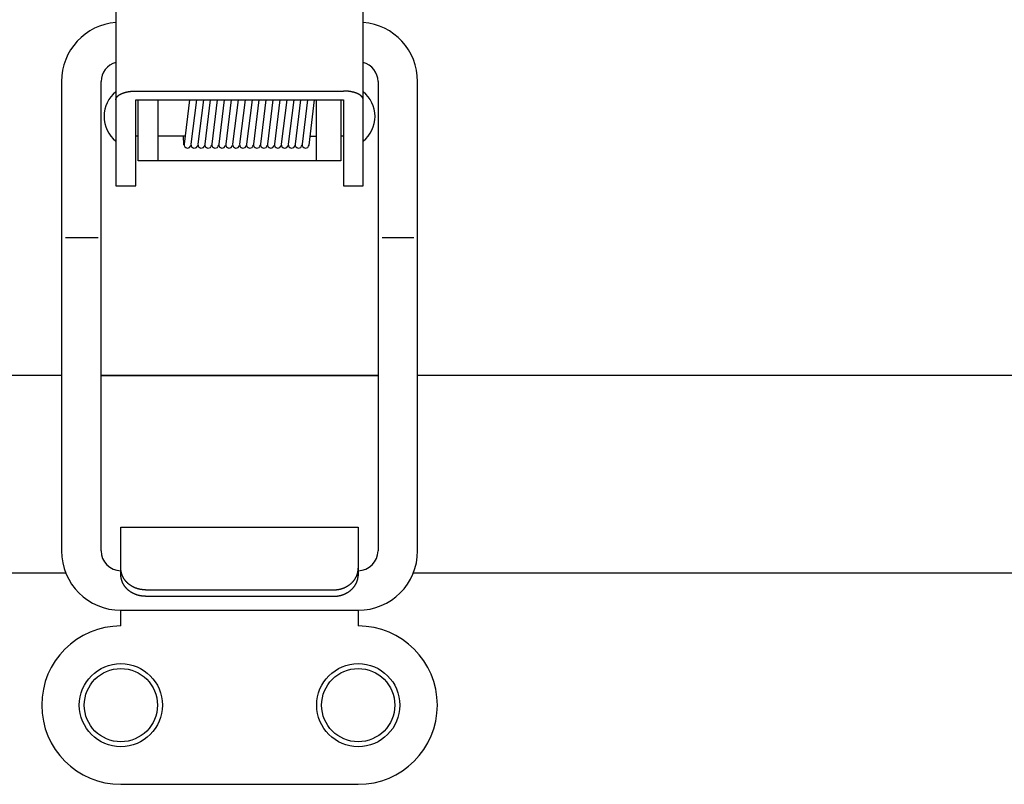
# Model space of a CAD drawing. Extents: x 130 to 4915, y 46 to 3373.
# Drawn here: x 1519 to 1618, y 1490 to 1568 of the extents above; entities that cross this region are included whole.
import ezdxf

# ---------------------------------------------------------------- set-up
doc = ezdxf.new("R2010")
doc.units = 0
doc.header["$LTSCALE"] = 24
doc.header["$MEASUREMENT"] = 0
doc.layers.add('T1', color=3, linetype='CONTINUOUS')

msp = doc.modelspace()

# ---------------------------------------------------------------- linework, layer by layer
at = {"layer": 'T1', "color": 7, "linetype": 'Continuous'}
for p, q in [((1528.55984, 1603.51089), (1528.55984, 1550.80993)), ((1553.55984, 1550.80993), (1553.55984, 1603.51089)), ((1523.05984, 1561.33774), (1523.05984, 1513.89652)), ((1527.05984, 1513.89652), (1527.05984, 1561.33774)), ((1555.05984, 1561.33774), (1555.05984, 1513.89652)), ((1559.05984, 1513.89652), (1559.05984, 1561.33774)), ((1529.02962, 1560.06199), (1529.04562, 1560.06999)), ((1529.04562, 1560.06999), (1529.06162, 1560.07799)), ((1529.06162, 1560.07799), (1529.07762, 1560.08599)), ((1529.07762, 1560.08599), (1529.09462, 1560.09399)), ((1529.09462, 1560.09399), (1529.11162, 1560.10199)), ((1529.11162, 1560.10199), (1529.12862, 1560.10999)), ((1529.12862, 1560.10999), (1529.14562, 1560.11699)), ((1529.14562, 1560.11699), (1529.16262, 1560.12499)), ((1529.16262, 1560.12499), (1529.18062, 1560.13199)), ((1529.18062, 1560.13199), (1529.19862, 1560.13999)), ((1529.19862, 1560.13999), (1529.21662, 1560.14699)), ((1529.21662, 1560.14699), (1529.23462, 1560.15399)), ((1529.23462, 1560.15399), (1529.25362, 1560.16099)), ((1529.25362, 1560.16099), (1529.27262, 1560.16799)), ((1529.27262, 1560.16799), (1529.29062, 1560.17499)), ((1529.29062, 1560.17499), (1529.31062, 1560.18199)), ((1529.31062, 1560.18199), (1529.32962, 1560.18799)), ((1529.32962, 1560.18799), (1529.34862, 1560.19499)), ((1529.34862, 1560.19499), (1529.36862, 1560.20099)), ((1529.36862, 1560.20099), (1529.38862, 1560.20799)), ((1529.38862, 1560.20799), (1529.40862, 1560.21399)), ((1529.40862, 1560.21399), (1529.42862, 1560.21999)), ((1529.42862, 1560.21999), (1529.44862, 1560.22599)), ((1529.44862, 1560.22599), (1529.46962, 1560.23199)), ((1529.46962, 1560.23199), (1529.48962, 1560.23799)), ((1529.48962, 1560.23799), (1529.51062, 1560.24399)), ((1529.51062, 1560.24399), (1529.53162, 1560.24899)), ((1529.53162, 1560.24899), (1529.55262, 1560.25499)), ((1529.55262, 1560.25499), (1529.57362, 1560.25999)), ((1529.57362, 1560.25999), (1529.59562, 1560.26499)), ((1529.59562, 1560.26499), (1529.61662, 1560.26999)), ((1529.61662, 1560.26999), (1529.63862, 1560.27499)), ((1529.63862, 1560.27499), (1529.66062, 1560.27999)), ((1529.66062, 1560.27999), (1529.68262, 1560.28499)), ((1529.68262, 1560.28499), (1529.70462, 1560.28999)), ((1529.70462, 1560.28999), (1529.72662, 1560.29399)), ((1529.72662, 1560.29399), (1529.74962, 1560.29899)), ((1529.74962, 1560.29899), (1529.77162, 1560.30299)), ((1529.77162, 1560.30299), (1529.79462, 1560.30699)), ((1529.79462, 1560.30699), (1529.81762, 1560.31099)), ((1529.81762, 1560.31099), (1529.83962, 1560.31499)), ((1529.83962, 1560.31499), (1529.86262, 1560.31899)), ((1529.86262, 1560.31899), (1529.88562, 1560.32299)), ((1529.88562, 1560.32299), (1529.90962, 1560.32599)), ((1529.90962, 1560.32599), (1529.93262, 1560.32999)), ((1529.93262, 1560.32999), (1529.95562, 1560.33299)), ((1529.95562, 1560.33299), (1529.97962, 1560.33599)), ((1529.97962, 1560.33599), (1530.00262, 1560.33899)), ((1530.00262, 1560.33899), (1530.02662, 1560.34199)), ((1530.02662, 1560.34199), (1530.04962, 1560.34499)), ((1530.04962, 1560.34499), (1530.07362, 1560.34799)), ((1530.07362, 1560.34799), (1530.09762, 1560.34999)), ((1530.09762, 1560.34999), (1530.12162, 1560.35299)), ((1530.12162, 1560.35299), (1530.14562, 1560.35499)), ((1530.14562, 1560.35499), (1530.16962, 1560.35699)), ((1530.16962, 1560.35699), (1530.19362, 1560.35899)), ((1530.19362, 1560.35899), (1530.21762, 1560.36099)), ((1530.21762, 1560.36099), (1530.24262, 1560.36299)), ((1530.24262, 1560.36299), (1530.26662, 1560.36499)), ((1530.26662, 1560.36499), (1530.29062, 1560.36599)), ((1530.29062, 1560.36599), (1530.31462, 1560.36699)), ((1530.31462, 1560.36699), (1530.33962, 1560.36899)), ((1530.33962, 1560.36899), (1530.36362, 1560.36999)), ((1530.36362, 1560.36999), (1530.38862, 1560.37099)), ((1530.38862, 1560.37099), (1530.41262, 1560.37199)), ((1530.41262, 1560.37199), (1530.43762, 1560.37199)), ((1530.43762, 1560.37199), (1530.46162, 1560.37299)), ((1530.46162, 1560.37299), (1530.48662, 1560.37299)), ((1530.48662, 1560.37299), (1530.51062, 1560.37399)), ((1530.51062, 1560.37399), (1530.53562, 1560.37399)), ((1530.53562, 1560.37399), (1530.55962, 1560.37399)), ((1530.55984, 1560.374), (1551.55984, 1560.374)), ((1551.58462, 1560.37399), (1551.55962, 1560.37399)), ((1551.60862, 1560.37399), (1551.58462, 1560.37399)), ((1551.63362, 1560.37299), (1551.60862, 1560.37399)), ((1551.65762, 1560.37299), (1551.63362, 1560.37299)), ((1551.68262, 1560.37199), (1551.65762, 1560.37299)), ((1551.70662, 1560.37199), (1551.68262, 1560.37199)), ((1551.73162, 1560.37099), (1551.70662, 1560.37199)), ((1551.75562, 1560.36999), (1551.73162, 1560.37099)), ((1551.78062, 1560.36899), (1551.75562, 1560.36999)), ((1551.80462, 1560.36699), (1551.78062, 1560.36899)), ((1551.82862, 1560.36599), (1551.80462, 1560.36699)), ((1551.85362, 1560.36499), (1551.82862, 1560.36599)), ((1551.87762, 1560.36299), (1551.85362, 1560.36499)), ((1551.90162, 1560.36099), (1551.87762, 1560.36299)), ((1551.92562, 1560.35899), (1551.90162, 1560.36099)), ((1551.94962, 1560.35699), (1551.92562, 1560.35899)), ((1551.97362, 1560.35499), (1551.94962, 1560.35699)), ((1551.99762, 1560.35299), (1551.97362, 1560.35499)), ((1552.02162, 1560.34999), (1551.99762, 1560.35299)), ((1552.04562, 1560.34799), (1552.02162, 1560.34999)), ((1552.06962, 1560.34499), (1552.04562, 1560.34799)), ((1552.09362, 1560.34199), (1552.06962, 1560.34499)), ((1552.11662, 1560.33899), (1552.09362, 1560.34199)), ((1552.14062, 1560.33599), (1552.11662, 1560.33899)), ((1552.16362, 1560.33299), (1552.14062, 1560.33599)), ((1552.18762, 1560.32999), (1552.16362, 1560.33299)), ((1552.21062, 1560.32599), (1552.18762, 1560.32999)), ((1552.23362, 1560.32299), (1552.21062, 1560.32599)), ((1552.25662, 1560.31899), (1552.23362, 1560.32299)), ((1552.27962, 1560.31499), (1552.25662, 1560.31899)), ((1552.30262, 1560.31099), (1552.27962, 1560.31499)), ((1552.32562, 1560.30699), (1552.30262, 1560.31099)), ((1552.34762, 1560.30299), (1552.32562, 1560.30699)), ((1552.37062, 1560.29899), (1552.34762, 1560.30299)), ((1552.39262, 1560.29399), (1552.37062, 1560.29899)), ((1552.41462, 1560.28999), (1552.39262, 1560.29399)), ((1552.43662, 1560.28499), (1552.41462, 1560.28999)), ((1552.45862, 1560.27999), (1552.43662, 1560.28499)), ((1552.48062, 1560.27499), (1552.45862, 1560.27999)), ((1552.50262, 1560.26999), (1552.48062, 1560.27499)), ((1552.52462, 1560.26499), (1552.50262, 1560.26999)), ((1552.54562, 1560.25999), (1552.52462, 1560.26499)), ((1552.56662, 1560.25499), (1552.54562, 1560.25999)), ((1552.58762, 1560.24899), (1552.56662, 1560.25499)), ((1552.60862, 1560.24399), (1552.58762, 1560.24899)), ((1552.62962, 1560.23799), (1552.60862, 1560.24399)), ((1552.65062, 1560.23199), (1552.62962, 1560.23799)), ((1552.67062, 1560.22599), (1552.65062, 1560.23199)), ((1552.69162, 1560.21999), (1552.67062, 1560.22599)), ((1552.71162, 1560.21399), (1552.69162, 1560.21999)), ((1552.73162, 1560.20799), (1552.71162, 1560.21399)), ((1552.75162, 1560.20099), (1552.73162, 1560.20799)), ((1552.77062, 1560.19499), (1552.75162, 1560.20099)), ((1552.79062, 1560.18799), (1552.77062, 1560.19499)), ((1552.80962, 1560.18199), (1552.79062, 1560.18799)), ((1552.82862, 1560.17499), (1552.80962, 1560.18199)), ((1552.84762, 1560.16799), (1552.82862, 1560.17499)), ((1552.86662, 1560.16099), (1552.84762, 1560.16799)), ((1552.88462, 1560.15399), (1552.86662, 1560.16099)), ((1552.90262, 1560.14699), (1552.88462, 1560.15399)), ((1552.92062, 1560.13999), (1552.90262, 1560.14699)), ((1552.93862, 1560.13199), (1552.92062, 1560.13999)), ((1552.95662, 1560.12499), (1552.93862, 1560.13199)), ((1552.97362, 1560.11699), (1552.95662, 1560.12499)), ((1552.99162, 1560.10999), (1552.97362, 1560.11699)), ((1553.00862, 1560.10199), (1552.99162, 1560.10999)), ((1553.02562, 1560.09399), (1553.00862, 1560.10199)), ((1553.04162, 1560.08599), (1553.02562, 1560.09399)), ((1553.05762, 1560.07799), (1553.04162, 1560.08599)), ((1553.07462, 1560.06999), (1553.05762, 1560.07799)), ((1553.09062, 1560.06199), (1553.07462, 1560.06999)), ((1528.55962, 1559.50799), (1528.56062, 1559.51899)), ((1528.55962, 1559.49699), (1528.55962, 1559.50799)), ((1528.56062, 1559.51899), (1528.56162, 1559.52999)), ((1528.56162, 1559.52999), (1528.56262, 1559.53999)), ((1528.56262, 1559.53999), (1528.56362, 1559.55099)), ((1528.56362, 1559.55099), (1528.56562, 1559.56199)), ((1528.56562, 1559.56199), (1528.56762, 1559.57199)), ((1528.56762, 1559.57199), (1528.56962, 1559.58299)), ((1528.56962, 1559.58299), (1528.57162, 1559.59399)), ((1528.57162, 1559.59399), (1528.57462, 1559.60499)), ((1528.57462, 1559.60499), (1528.57762, 1559.61499)), ((1528.57762, 1559.61499), (1528.58162, 1559.62599)), ((1528.58162, 1559.62599), (1528.58562, 1559.63699)), ((1528.58562, 1559.63699), (1528.58962, 1559.64699)), ((1528.58962, 1559.64699), (1528.59362, 1559.65799)), ((1528.59362, 1559.65799), (1528.59862, 1559.66799)), ((1528.59862, 1559.66799), (1528.60362, 1559.67899)), ((1528.60362, 1559.67899), (1528.60862, 1559.68899)), ((1528.60862, 1559.68899), (1528.61362, 1559.69999)), ((1528.61362, 1559.69999), (1528.61962, 1559.70999)), ((1528.61962, 1559.70999), (1528.62562, 1559.72099)), ((1528.62562, 1559.72099), (1528.63262, 1559.73099)), ((1528.63262, 1559.73099), (1528.63862, 1559.74099)), ((1528.63862, 1559.74099), (1528.64562, 1559.75199)), ((1528.64562, 1559.75199), (1528.65362, 1559.76199)), ((1528.65362, 1559.76199), (1528.66062, 1559.77199)), ((1528.66062, 1559.77199), (1528.66862, 1559.78199)), ((1528.66862, 1559.78199), (1528.67662, 1559.79299)), ((1528.67662, 1559.79299), (1528.68562, 1559.80299)), ((1528.68562, 1559.80299), (1528.69362, 1559.81299)), ((1528.69362, 1559.81299), (1528.70262, 1559.82299)), ((1528.70262, 1559.82299), (1528.71162, 1559.83299)), ((1528.71162, 1559.83299), (1528.72162, 1559.84299)), ((1528.72162, 1559.84299), (1528.73162, 1559.85299)), ((1528.73162, 1559.85299), (1528.74162, 1559.86199)), ((1528.74162, 1559.86199), (1528.75162, 1559.87199)), ((1528.75162, 1559.87199), (1528.76262, 1559.88199)), ((1528.76262, 1559.88199), (1528.77362, 1559.89099)), ((1528.77362, 1559.89099), (1528.78462, 1559.90099)), ((1528.78462, 1559.90099), (1528.79562, 1559.91099)), ((1528.79562, 1559.91099), (1528.80762, 1559.91999)), ((1528.80762, 1559.91999), (1528.81962, 1559.92899)), ((1528.81962, 1559.92899), (1528.83162, 1559.93899)), ((1528.83162, 1559.93899), (1528.84462, 1559.94799)), ((1528.84462, 1559.94799), (1528.85762, 1559.95699)), ((1528.85762, 1559.95699), (1528.87062, 1559.96599)), ((1528.87062, 1559.96599), (1528.88362, 1559.97499)), ((1528.88362, 1559.97499), (1528.89662, 1559.98399)), ((1528.89662, 1559.98399), (1528.91062, 1559.99299)), ((1528.91062, 1559.99299), (1528.92462, 1560.00199)), ((1528.92462, 1560.00199), (1528.93862, 1560.01099)), ((1528.93862, 1560.01099), (1528.95362, 1560.01999)), ((1528.95362, 1560.01999), (1528.96862, 1560.02799)), ((1528.96862, 1560.02799), (1528.98362, 1560.03699)), ((1528.98362, 1560.03699), (1528.99862, 1560.04499)), ((1528.99862, 1560.04499), (1529.01362, 1560.05299)), ((1529.01362, 1560.05299), (1529.02962, 1560.06199)), ((1530.55984, 1559.49726), (1551.55984, 1559.49726)), ((1530.55984, 1550.80993), (1530.55984, 1559.49726)), ((1530.80984, 1553.30993), (1530.80984, 1559.49726)), ((1532.80984, 1559.49726), (1532.80984, 1553.30993)), ((1535.99567, 1559.49726), (1535.44369, 1555.00259)), ((1536.6983, 1559.49726), (1536.14632, 1555.00259)), ((1537.40093, 1559.49726), (1536.84895, 1555.00259)), ((1538.10356, 1559.49726), (1537.55158, 1555.00259)), ((1538.80619, 1559.49726), (1538.25421, 1555.00259)), ((1539.50882, 1559.49726), (1538.95684, 1555.00259)), ((1540.21145, 1559.49726), (1539.65947, 1555.00259)), ((1540.91407, 1559.49726), (1540.3621, 1555.00259)), ((1541.6167, 1559.49726), (1541.06473, 1555.00259)), ((1542.31933, 1559.49726), (1541.76736, 1555.00259)), ((1543.02196, 1559.49726), (1542.46999, 1555.00259)), ((1543.72459, 1559.49726), (1543.17262, 1555.00259)), ((1544.42722, 1559.49726), (1543.87524, 1555.00259)), ((1545.12985, 1559.49726), (1544.57787, 1555.00259)), ((1545.83248, 1559.49726), (1545.2805, 1555.00259)), ((1546.53511, 1559.49726), (1545.98313, 1555.00259)), ((1547.23774, 1559.49726), (1546.68576, 1555.00259)), ((1547.94037, 1559.49726), (1547.38839, 1555.00259)), ((1548.08317, 1554.91726), (1548.64563, 1559.49726)), ((1548.80984, 1559.49726), (1548.80984, 1553.30993)), ((1551.30984, 1559.49726), (1551.30984, 1553.30993)), ((1551.55984, 1559.49726), (1551.55984, 1550.80993)), ((1553.10562, 1560.05299), (1553.09062, 1560.06199)), ((1553.12162, 1560.04499), (1553.10562, 1560.05299)), ((1553.13662, 1560.03699), (1553.12162, 1560.04499)), ((1553.15162, 1560.02799), (1553.13662, 1560.03699)), ((1553.16662, 1560.01999), (1553.15162, 1560.02799)), ((1553.18062, 1560.01099), (1553.16662, 1560.01999)), ((1553.19462, 1560.00199), (1553.18062, 1560.01099)), ((1553.20862, 1559.99299), (1553.19462, 1560.00199)), ((1553.22262, 1559.98399), (1553.20862, 1559.99299)), ((1553.23662, 1559.97499), (1553.22262, 1559.98399)), ((1553.24962, 1559.96599), (1553.23662, 1559.97499)), ((1553.26262, 1559.95699), (1553.24962, 1559.96599)), ((1553.27562, 1559.94799), (1553.26262, 1559.95699)), ((1553.28762, 1559.93899), (1553.27562, 1559.94799)), ((1553.29962, 1559.92899), (1553.28762, 1559.93899)), ((1553.31162, 1559.91999), (1553.29962, 1559.92899)), ((1553.32362, 1559.91099), (1553.31162, 1559.91999)), ((1553.33562, 1559.90099), (1553.32362, 1559.91099)), ((1553.34662, 1559.89099), (1553.33562, 1559.90099)), ((1553.35762, 1559.88199), (1553.34662, 1559.89099)), ((1553.36762, 1559.87199), (1553.35762, 1559.88199)), ((1553.37862, 1559.86199), (1553.36762, 1559.87199)), ((1553.38862, 1559.85299), (1553.37862, 1559.86199)), ((1553.39762, 1559.84299), (1553.38862, 1559.85299)), ((1553.40762, 1559.83299), (1553.39762, 1559.84299)), ((1553.41662, 1559.82299), (1553.40762, 1559.83299)), ((1553.42562, 1559.81299), (1553.41662, 1559.82299)), ((1553.43462, 1559.80299), (1553.42562, 1559.81299)), ((1553.44262, 1559.79299), (1553.43462, 1559.80299)), ((1553.45062, 1559.78199), (1553.44262, 1559.79299)), ((1553.45862, 1559.77199), (1553.45062, 1559.78199)), ((1553.46662, 1559.76199), (1553.45862, 1559.77199)), ((1553.47362, 1559.75199), (1553.46662, 1559.76199)), ((1553.48062, 1559.74099), (1553.47362, 1559.75199)), ((1553.48762, 1559.73099), (1553.48062, 1559.74099)), ((1553.49362, 1559.72099), (1553.48762, 1559.73099)), ((1553.49962, 1559.70999), (1553.49362, 1559.72099)), ((1553.50562, 1559.69999), (1553.49962, 1559.70999)), ((1553.51162, 1559.68899), (1553.50562, 1559.69999)), ((1553.51662, 1559.67899), (1553.51162, 1559.68899)), ((1553.52162, 1559.66799), (1553.51662, 1559.67899)), ((1553.52562, 1559.65799), (1553.52162, 1559.66799)), ((1553.53062, 1559.64699), (1553.52562, 1559.65799)), ((1553.53462, 1559.63699), (1553.53062, 1559.64699)), ((1553.53862, 1559.62599), (1553.53462, 1559.63699)), ((1553.54162, 1559.61499), (1553.53862, 1559.62599)), ((1553.54462, 1559.60499), (1553.54162, 1559.61499)), ((1553.54762, 1559.59399), (1553.54462, 1559.60499)), ((1553.55062, 1559.58299), (1553.54762, 1559.59399)), ((1553.55262, 1559.57199), (1553.55062, 1559.58299)), ((1553.55462, 1559.56199), (1553.55262, 1559.57199)), ((1553.55562, 1559.55099), (1553.55462, 1559.56199)), ((1553.55762, 1559.53999), (1553.55562, 1559.55099)), ((1553.55862, 1559.52999), (1553.55762, 1559.53999)), ((1553.55962, 1559.51899), (1553.55862, 1559.52999)), ((1553.55962, 1559.50799), (1553.55962, 1559.51899)), ((1553.55962, 1559.49699), (1553.55962, 1559.50799)), ((1530.80984, 1555.80993), (1530.55984, 1555.80993)), ((1535.55984, 1555.80993), (1532.80984, 1555.80993)), ((1535.44154, 1554.94211), (1535.40924, 1555.80993)), ((1548.1928, 1555.80993), (1548.80984, 1555.80993)), ((1551.55984, 1555.80993), (1551.30984, 1555.80993)), ((1551.30984, 1553.30993), (1530.80984, 1553.30993)), ((1528.55984, 1550.80993), (1530.55984, 1550.80993)), ((1551.55984, 1550.80993), (1553.55984, 1550.80993)), ((1523.47281, 1545.58805), (1526.76848, 1545.58805)), ((1555.48268, 1545.58805), (1558.67281, 1545.58805)), ((1529.05984, 1511.49462), (1529.05984, 1516.30988)), ((1529.05984, 1516.30988), (1553.05984, 1516.30988)), ((1553.05984, 1516.30988), (1553.05984, 1511.38739)), ((1529.05962, 1512.11839), (1529.05962, 1512.14539)), ((1529.06062, 1512.09239), (1529.05962, 1512.11839)), ((1529.05962, 1511.46739), (1529.05962, 1511.49439)), ((1529.06062, 1511.44139), (1529.05962, 1511.46739)), ((1529.06162, 1512.06539), (1529.06062, 1512.09239)), ((1529.06162, 1511.41439), (1529.06062, 1511.44139)), ((1529.06262, 1512.03839), (1529.06162, 1512.06539)), ((1529.06262, 1511.38739), (1529.06162, 1511.41439)), ((1529.06462, 1512.01139), (1529.06262, 1512.03839)), ((1529.06462, 1511.36039), (1529.06262, 1511.38739)), ((1529.06662, 1511.98439), (1529.06462, 1512.01139)), ((1529.06662, 1511.33339), (1529.06462, 1511.36039)), ((1529.06862, 1511.95839), (1529.06662, 1511.98439)), ((1529.06862, 1511.30739), (1529.06662, 1511.33339)), ((1529.07162, 1511.93139), (1529.06862, 1511.95839)), ((1529.07162, 1511.28039), (1529.06862, 1511.30739)), ((1529.07462, 1511.90439), (1529.07162, 1511.93139)), ((1529.07862, 1511.87839), (1529.07462, 1511.90439)), ((1529.08262, 1511.85139), (1529.07862, 1511.87839)), ((1529.08662, 1511.82539), (1529.08262, 1511.85139)), ((1529.09162, 1511.79839), (1529.08662, 1511.82539)), ((1529.09662, 1511.77239), (1529.09162, 1511.79839)), ((1529.10162, 1511.74539), (1529.09662, 1511.77239)), ((1529.10762, 1511.71939), (1529.10162, 1511.74539)), ((1529.11362, 1511.69339), (1529.10762, 1511.71939)), ((1529.12062, 1511.66639), (1529.11362, 1511.69339)), ((1529.12762, 1511.64039), (1529.12062, 1511.66639)), ((1529.13462, 1511.61439), (1529.12762, 1511.64039)), ((1529.14262, 1511.58839), (1529.13462, 1511.61439)), ((1529.15062, 1511.56239), (1529.14262, 1511.58839)), ((1529.15862, 1511.53739), (1529.15062, 1511.56239)), ((1529.16762, 1511.51139), (1529.15862, 1511.53739)), ((1529.17662, 1511.48539), (1529.16762, 1511.51139)), ((1529.18562, 1511.46039), (1529.17662, 1511.48539)), ((1529.19562, 1511.43439), (1529.18562, 1511.46039)), ((1529.20562, 1511.40939), (1529.19562, 1511.43439)), ((1529.21662, 1511.38439), (1529.20562, 1511.40939)), ((1529.22762, 1511.35939), (1529.21662, 1511.38439)), ((1529.23862, 1511.33439), (1529.22762, 1511.35939)), ((1529.25062, 1511.30939), (1529.23862, 1511.33439)), ((1529.26162, 1511.28439), (1529.25062, 1511.30939)), ((1529.27462, 1511.26039), (1529.26162, 1511.28439)), ((1552.84562, 1511.26039), (1552.85762, 1511.28439)), ((1552.85762, 1511.28439), (1552.86962, 1511.30939)), ((1552.86962, 1511.30939), (1552.88062, 1511.33439)), ((1552.88062, 1511.33439), (1552.89262, 1511.35939)), ((1552.89262, 1511.35939), (1552.90362, 1511.38439)), ((1552.90362, 1511.38439), (1552.91362, 1511.40939)), ((1552.91362, 1511.40939), (1552.92362, 1511.43439)), ((1552.92362, 1511.43439), (1552.93362, 1511.46039)), ((1552.93362, 1511.46039), (1552.94262, 1511.48539)), ((1552.94262, 1511.48539), (1552.95262, 1511.51139)), ((1552.95262, 1511.51139), (1552.96062, 1511.53739)), ((1552.96062, 1511.53739), (1552.96962, 1511.56239)), ((1552.96962, 1511.56239), (1552.97762, 1511.58839)), ((1552.97762, 1511.58839), (1552.98462, 1511.61439)), ((1552.98462, 1511.61439), (1552.99262, 1511.64039)), ((1552.99262, 1511.64039), (1552.99862, 1511.66639)), ((1552.99862, 1511.66639), (1553.00562, 1511.69339)), ((1553.00562, 1511.69339), (1553.01162, 1511.71939)), ((1553.01162, 1511.71939), (1553.01762, 1511.74539)), ((1553.01762, 1511.74539), (1553.02262, 1511.77239)), ((1553.02262, 1511.77239), (1553.02762, 1511.79839)), ((1553.02762, 1511.79839), (1553.03262, 1511.82539)), ((1553.03262, 1511.82539), (1553.03662, 1511.85139)), ((1553.03662, 1511.85139), (1553.04062, 1511.87839)), ((1553.04062, 1511.87839), (1553.04462, 1511.90439)), ((1553.04462, 1511.90439), (1553.04762, 1511.93139)), ((1553.04762, 1511.93139), (1553.05062, 1511.95839)), ((1553.04762, 1511.28039), (1553.05062, 1511.30739)), ((1553.05062, 1511.95839), (1553.05262, 1511.98439)), ((1553.05062, 1511.30739), (1553.05262, 1511.33339)), ((1553.05262, 1511.98439), (1553.05562, 1512.01139)), ((1553.05262, 1511.33339), (1553.05562, 1511.36039)), ((1553.05562, 1512.01139), (1553.05662, 1512.03839)), ((1553.05562, 1511.36039), (1553.05662, 1511.38739)), ((1553.05662, 1512.03839), (1553.05862, 1512.06539)), ((1553.05662, 1511.38739), (1553.05862, 1511.41439)), ((1553.05862, 1512.09239), (1553.05962, 1512.11839)), ((1553.05862, 1512.06539), (1553.05862, 1512.09239)), ((1553.05862, 1511.44139), (1553.05962, 1511.46739)), ((1553.05862, 1511.41439), (1553.05862, 1511.44139)), ((1553.05962, 1512.11839), (1553.05962, 1512.14539)), ((1553.05962, 1511.46739), (1553.05962, 1511.49439)), ((1529.07462, 1511.25339), (1529.07162, 1511.28039)), ((1529.07862, 1511.22739), (1529.07462, 1511.25339)), ((1529.08262, 1511.20039), (1529.07862, 1511.22739)), ((1529.08662, 1511.17439), (1529.08262, 1511.20039)), ((1529.09162, 1511.14739), (1529.08662, 1511.17439)), ((1529.09662, 1511.12139), (1529.09162, 1511.14739)), ((1529.10162, 1511.09439), (1529.09662, 1511.12139)), ((1529.10762, 1511.06839), (1529.10162, 1511.09439)), ((1529.11362, 1511.04239), (1529.10762, 1511.06839)), ((1529.12062, 1511.01539), (1529.11362, 1511.04239)), ((1529.12762, 1510.98939), (1529.12062, 1511.01539)), ((1529.13462, 1510.96339), (1529.12762, 1510.98939)), ((1529.14262, 1510.93739), (1529.13462, 1510.96339)), ((1529.15062, 1510.91139), (1529.14262, 1510.93739)), ((1529.15862, 1510.88639), (1529.15062, 1510.91139)), ((1529.16762, 1510.86039), (1529.15862, 1510.88639)), ((1529.17662, 1510.83439), (1529.16762, 1510.86039)), ((1529.18562, 1510.80939), (1529.17662, 1510.83439)), ((1529.19562, 1510.78339), (1529.18562, 1510.80939)), ((1529.20562, 1510.75839), (1529.19562, 1510.78339)), ((1529.21662, 1510.73339), (1529.20562, 1510.75839)), ((1529.22762, 1510.70839), (1529.21662, 1510.73339)), ((1529.23862, 1510.68339), (1529.22762, 1510.70839)), ((1529.25062, 1510.65839), (1529.23862, 1510.68339)), ((1529.26162, 1510.63339), (1529.25062, 1510.65839)), ((1529.27462, 1510.60939), (1529.26162, 1510.63339)), ((1529.28662, 1511.23539), (1529.27462, 1511.26039)), ((1529.28662, 1510.58439), (1529.27462, 1510.60939)), ((1529.29962, 1511.21139), (1529.28662, 1511.23539)), ((1529.29962, 1510.56039), (1529.28662, 1510.58439)), ((1529.31362, 1511.18739), (1529.29962, 1511.21139)), ((1529.31362, 1510.53639), (1529.29962, 1510.56039)), ((1529.32662, 1511.16339), (1529.31362, 1511.18739)), ((1529.32662, 1510.51239), (1529.31362, 1510.53639)), ((1529.34062, 1511.13939), (1529.32662, 1511.16339)), ((1529.34062, 1510.48839), (1529.32662, 1510.51239)), ((1529.35462, 1511.11539), (1529.34062, 1511.13939)), ((1529.35462, 1510.46439), (1529.34062, 1510.48839)), ((1529.36962, 1511.09139), (1529.35462, 1511.11539)), ((1529.36962, 1510.44139), (1529.35462, 1510.46439)), ((1529.38462, 1511.06839), (1529.36962, 1511.09139)), ((1529.38462, 1510.41739), (1529.36962, 1510.44139)), ((1529.39962, 1511.04539), (1529.38462, 1511.06839)), ((1529.39962, 1510.39439), (1529.38462, 1510.41739)), ((1529.41562, 1511.02239), (1529.39962, 1511.04539)), ((1529.41562, 1510.37139), (1529.39962, 1510.39439)), ((1529.43162, 1510.99939), (1529.41562, 1511.02239)), ((1529.43162, 1510.34839), (1529.41562, 1510.37139)), ((1529.44762, 1510.97639), (1529.43162, 1510.99939)), ((1529.44762, 1510.32539), (1529.43162, 1510.34839)), ((1529.46462, 1510.95339), (1529.44762, 1510.97639)), ((1529.46462, 1510.30339), (1529.44762, 1510.32539)), ((1529.48162, 1510.93139), (1529.46462, 1510.95339)), ((1529.48162, 1510.28039), (1529.46462, 1510.30339)), ((1529.49862, 1510.90939), (1529.48162, 1510.93139)), ((1529.51562, 1510.88739), (1529.49862, 1510.90939)), ((1529.53362, 1510.86539), (1529.51562, 1510.88739)), ((1529.55162, 1510.84339), (1529.53362, 1510.86539)), ((1529.57062, 1510.82239), (1529.55162, 1510.84339)), ((1529.58862, 1510.80139), (1529.57062, 1510.82239)), ((1529.60762, 1510.78039), (1529.58862, 1510.80139)), ((1529.62762, 1510.75939), (1529.60762, 1510.78039)), ((1529.64662, 1510.73839), (1529.62762, 1510.75939)), ((1529.66662, 1510.71839), (1529.64662, 1510.73839)), ((1529.68662, 1510.69839), (1529.66662, 1510.71839)), ((1529.70762, 1510.67839), (1529.68662, 1510.69839)), ((1529.72862, 1510.65839), (1529.70762, 1510.67839)), ((1529.74962, 1510.63839), (1529.72862, 1510.65839)), ((1529.77062, 1510.61939), (1529.74962, 1510.63839)), ((1529.79162, 1510.60039), (1529.77062, 1510.61939)), ((1529.81362, 1510.58139), (1529.79162, 1510.60039)), ((1529.83562, 1510.56239), (1529.81362, 1510.58139)), ((1529.85862, 1510.54439), (1529.83562, 1510.56239)), ((1529.88062, 1510.52639), (1529.85862, 1510.54439)), ((1529.90362, 1510.50839), (1529.88062, 1510.52639)), ((1529.92662, 1510.49039), (1529.90362, 1510.50839)), ((1529.95062, 1510.47339), (1529.92662, 1510.49039)), ((1529.97362, 1510.45639), (1529.95062, 1510.47339)), ((1529.99762, 1510.43939), (1529.97362, 1510.45639)), ((1530.02162, 1510.42239), (1529.99762, 1510.43939)), ((1530.04562, 1510.40639), (1530.02162, 1510.42239)), ((1530.07062, 1510.39039), (1530.04562, 1510.40639)), ((1530.09562, 1510.37439), (1530.07062, 1510.39039)), ((1530.12062, 1510.35939), (1530.09562, 1510.37439)), ((1530.14562, 1510.34339), (1530.12062, 1510.35939)), ((1530.17062, 1510.32839), (1530.14562, 1510.34339)), ((1530.19662, 1510.31339), (1530.17062, 1510.32839)), ((1530.22262, 1510.29939), (1530.19662, 1510.31339)), ((1530.24862, 1510.28539), (1530.22262, 1510.29939)), ((1551.87162, 1510.28539), (1551.89762, 1510.29939)), ((1551.89762, 1510.29939), (1551.92362, 1510.31339)), ((1551.92362, 1510.31339), (1551.94862, 1510.32839)), ((1551.94862, 1510.32839), (1551.97462, 1510.34339)), ((1551.97462, 1510.34339), (1551.99962, 1510.35939)), ((1551.99962, 1510.35939), (1552.02462, 1510.37439)), ((1552.02462, 1510.37439), (1552.04862, 1510.39039)), ((1552.04862, 1510.39039), (1552.07362, 1510.40639)), ((1552.07362, 1510.40639), (1552.09762, 1510.42239)), ((1552.09762, 1510.42239), (1552.12162, 1510.43939)), ((1552.12162, 1510.43939), (1552.14562, 1510.45639)), ((1552.14562, 1510.45639), (1552.16962, 1510.47339)), ((1552.16962, 1510.47339), (1552.19262, 1510.49039)), ((1552.19262, 1510.49039), (1552.21562, 1510.50839)), ((1552.21562, 1510.50839), (1552.23862, 1510.52639)), ((1552.23862, 1510.52639), (1552.26162, 1510.54439)), ((1552.26162, 1510.54439), (1552.28362, 1510.56239)), ((1552.28362, 1510.56239), (1552.30562, 1510.58139)), ((1552.30562, 1510.58139), (1552.32762, 1510.60039)), ((1552.32762, 1510.60039), (1552.34962, 1510.61939)), ((1552.34962, 1510.61939), (1552.37062, 1510.63839)), ((1552.37062, 1510.63839), (1552.39162, 1510.65839)), ((1552.39162, 1510.65839), (1552.41262, 1510.67839)), ((1552.41262, 1510.67839), (1552.43262, 1510.69839)), ((1552.43262, 1510.69839), (1552.45262, 1510.71839)), ((1552.45262, 1510.71839), (1552.47262, 1510.73839)), ((1552.47262, 1510.73839), (1552.49262, 1510.75939)), ((1552.49262, 1510.75939), (1552.51162, 1510.78039)), ((1552.51162, 1510.78039), (1552.53062, 1510.80139)), ((1552.53062, 1510.80139), (1552.54962, 1510.82239)), ((1552.54962, 1510.82239), (1552.56762, 1510.84339)), ((1552.56762, 1510.84339), (1552.58562, 1510.86539)), ((1552.58562, 1510.86539), (1552.60362, 1510.88739)), ((1552.60362, 1510.88739), (1552.62162, 1510.90939)), ((1552.62162, 1510.90939), (1552.63862, 1510.93139)), ((1552.63862, 1510.93139), (1552.65562, 1510.95339)), ((1552.63862, 1510.28039), (1552.65562, 1510.30339)), ((1552.65562, 1510.95339), (1552.67162, 1510.97639)), ((1552.65562, 1510.30339), (1552.67162, 1510.32539)), ((1552.67162, 1510.97639), (1552.68862, 1510.99939)), ((1552.67162, 1510.32539), (1552.68862, 1510.34839)), ((1552.68862, 1510.99939), (1552.70462, 1511.02239)), ((1552.68862, 1510.34839), (1552.70462, 1510.37139)), ((1552.70462, 1511.02239), (1552.71962, 1511.04539)), ((1552.70462, 1510.37139), (1552.71962, 1510.39439)), ((1552.71962, 1511.04539), (1552.73462, 1511.06839)), ((1552.71962, 1510.39439), (1552.73462, 1510.41739)), ((1552.73462, 1511.06839), (1552.74962, 1511.09139)), ((1552.73462, 1510.41739), (1552.74962, 1510.44139)), ((1552.74962, 1511.09139), (1552.76462, 1511.11539)), ((1552.74962, 1510.44139), (1552.76462, 1510.46439)), ((1552.76462, 1511.11539), (1552.77862, 1511.13939)), ((1552.76462, 1510.46439), (1552.77862, 1510.48839)), ((1552.77862, 1511.13939), (1552.79262, 1511.16339)), ((1552.77862, 1510.48839), (1552.79262, 1510.51239)), ((1552.79262, 1511.16339), (1552.80662, 1511.18739)), ((1552.79262, 1510.51239), (1552.80662, 1510.53639)), ((1552.80662, 1511.18739), (1552.81962, 1511.21139)), ((1552.80662, 1510.53639), (1552.81962, 1510.56039)), ((1552.81962, 1511.21139), (1552.83262, 1511.23539)), ((1552.81962, 1510.56039), (1552.83262, 1510.58439)), ((1552.83262, 1511.23539), (1552.84562, 1511.26039)), ((1552.83262, 1510.58439), (1552.84562, 1510.60939)), ((1552.84562, 1510.60939), (1552.85762, 1510.63339)), ((1552.85762, 1510.63339), (1552.86962, 1510.65839)), ((1552.86962, 1510.65839), (1552.88062, 1510.68339)), ((1552.88062, 1510.68339), (1552.89262, 1510.70839)), ((1552.89262, 1510.70839), (1552.90362, 1510.73339)), ((1552.90362, 1510.73339), (1552.91362, 1510.75839)), ((1552.91362, 1510.75839), (1552.92362, 1510.78339)), ((1552.92362, 1510.78339), (1552.93362, 1510.80939)), ((1552.93362, 1510.80939), (1552.94262, 1510.83439)), ((1552.94262, 1510.83439), (1552.95262, 1510.86039)), ((1552.95262, 1510.86039), (1552.96062, 1510.88639)), ((1552.96062, 1510.88639), (1552.96962, 1510.91139)), ((1552.96962, 1510.91139), (1552.97762, 1510.93739)), ((1552.97762, 1510.93739), (1552.98462, 1510.96339)), ((1552.98462, 1510.96339), (1552.99262, 1510.98939)), ((1552.99262, 1510.98939), (1552.99862, 1511.01539)), ((1552.99862, 1511.01539), (1553.00562, 1511.04239)), ((1553.00562, 1511.04239), (1553.01162, 1511.06839)), ((1553.01162, 1511.06839), (1553.01762, 1511.09439)), ((1553.01762, 1511.09439), (1553.02262, 1511.12139)), ((1553.02262, 1511.12139), (1553.02762, 1511.14739)), ((1553.02762, 1511.14739), (1553.03262, 1511.17439)), ((1553.03262, 1511.17439), (1553.03662, 1511.20039)), ((1553.03662, 1511.20039), (1553.04062, 1511.22739)), ((1553.04062, 1511.22739), (1553.04462, 1511.25339)), ((1553.04462, 1511.25339), (1553.04762, 1511.28039)), ((1529.49862, 1510.25839), (1529.48162, 1510.28039)), ((1529.51562, 1510.23639), (1529.49862, 1510.25839)), ((1529.53362, 1510.21439), (1529.51562, 1510.23639)), ((1529.55162, 1510.19239), (1529.53362, 1510.21439)), ((1529.57062, 1510.17139), (1529.55162, 1510.19239)), ((1529.58862, 1510.15039), (1529.57062, 1510.17139)), ((1529.60762, 1510.12939), (1529.58862, 1510.15039)), ((1529.62762, 1510.10839), (1529.60762, 1510.12939)), ((1529.64662, 1510.08739), (1529.62762, 1510.10839)), ((1529.66662, 1510.06739), (1529.64662, 1510.08739)), ((1529.68662, 1510.04739), (1529.66662, 1510.06739)), ((1529.70762, 1510.02739), (1529.68662, 1510.04739)), ((1529.72862, 1510.00739), (1529.70762, 1510.02739)), ((1529.74962, 1509.98739), (1529.72862, 1510.00739)), ((1529.77062, 1509.96839), (1529.74962, 1509.98739)), ((1529.79162, 1509.94939), (1529.77062, 1509.96839)), ((1529.81362, 1509.93039), (1529.79162, 1509.94939)), ((1529.83562, 1509.91239), (1529.81362, 1509.93039)), ((1529.85862, 1509.89339), (1529.83562, 1509.91239)), ((1529.88062, 1509.87539), (1529.85862, 1509.89339)), ((1529.90362, 1509.85739), (1529.88062, 1509.87539)), ((1529.92662, 1509.84039), (1529.90362, 1509.85739)), ((1529.95062, 1509.82239), (1529.92662, 1509.84039)), ((1529.97362, 1509.80539), (1529.95062, 1509.82239)), ((1529.99762, 1509.78839), (1529.97362, 1509.80539)), ((1530.02162, 1509.77139), (1529.99762, 1509.78839)), ((1530.04562, 1509.75539), (1530.02162, 1509.77139)), ((1530.07062, 1509.73939), (1530.04562, 1509.75539)), ((1530.09562, 1509.72339), (1530.07062, 1509.73939)), ((1530.12062, 1509.70839), (1530.09562, 1509.72339)), ((1530.14562, 1509.69239), (1530.12062, 1509.70839)), ((1530.17062, 1509.67739), (1530.14562, 1509.69239)), ((1530.19662, 1509.66239), (1530.17062, 1509.67739)), ((1530.22262, 1509.64839), (1530.19662, 1509.66239)), ((1530.24862, 1509.63439), (1530.22262, 1509.64839)), ((1530.27462, 1510.27139), (1530.24862, 1510.28539)), ((1530.27462, 1509.62039), (1530.24862, 1509.63439)), ((1530.30062, 1510.25739), (1530.27462, 1510.27139)), ((1530.30062, 1509.60639), (1530.27462, 1509.62039)), ((1530.32762, 1510.24439), (1530.30062, 1510.25739)), ((1530.32762, 1509.59339), (1530.30062, 1509.60639)), ((1530.35462, 1510.23139), (1530.32762, 1510.24439)), ((1530.35462, 1509.58039), (1530.32762, 1509.59339)), ((1530.38162, 1510.21839), (1530.35462, 1510.23139)), ((1530.38162, 1509.56739), (1530.35462, 1509.58039)), ((1530.40862, 1510.20539), (1530.38162, 1510.21839)), ((1530.40862, 1509.55439), (1530.38162, 1509.56739)), ((1530.43562, 1510.19339), (1530.40862, 1510.20539)), ((1530.43562, 1509.54239), (1530.40862, 1509.55439)), ((1530.46362, 1510.18139), (1530.43562, 1510.19339)), ((1530.46362, 1509.53039), (1530.43562, 1509.54239)), ((1530.49062, 1510.17039), (1530.46362, 1510.18139)), ((1530.49062, 1509.51939), (1530.46362, 1509.53039)), ((1530.51862, 1510.15839), (1530.49062, 1510.17039)), ((1530.51862, 1509.50739), (1530.49062, 1509.51939)), ((1530.54662, 1510.14739), (1530.51862, 1510.15839)), ((1530.54662, 1509.49639), (1530.51862, 1509.50739)), ((1530.57462, 1510.13739), (1530.54662, 1510.14739)), ((1530.57462, 1509.48639), (1530.54662, 1509.49639)), ((1530.60362, 1510.12639), (1530.57462, 1510.13739)), ((1530.60362, 1509.47539), (1530.57462, 1509.48639)), ((1530.63162, 1510.11639), (1530.60362, 1510.12639)), ((1530.63162, 1509.46539), (1530.60362, 1509.47539)), ((1530.65962, 1510.10639), (1530.63162, 1510.11639)), ((1530.65962, 1509.45539), (1530.63162, 1509.46539)), ((1530.68862, 1510.09739), (1530.65962, 1510.10639)), ((1530.68862, 1509.44639), (1530.65962, 1509.45539)), ((1530.71762, 1510.08839), (1530.68862, 1510.09739)), ((1530.71762, 1509.43739), (1530.68862, 1509.44639)), ((1530.74662, 1510.07939), (1530.71762, 1510.08839)), ((1530.74662, 1509.42839), (1530.71762, 1509.43739)), ((1530.77562, 1510.07039), (1530.74662, 1510.07939)), ((1530.77562, 1509.41939), (1530.74662, 1509.42839)), ((1530.80462, 1510.06239), (1530.77562, 1510.07039)), ((1530.80462, 1509.41139), (1530.77562, 1509.41939)), ((1530.83462, 1510.05439), (1530.80462, 1510.06239)), ((1530.83462, 1509.40339), (1530.80462, 1509.41139)), ((1530.86362, 1510.04639), (1530.83462, 1510.05439)), ((1530.86362, 1509.39539), (1530.83462, 1509.40339)), ((1530.89262, 1510.03939), (1530.86362, 1510.04639)), ((1530.89262, 1509.38839), (1530.86362, 1509.39539)), ((1530.92262, 1510.03239), (1530.89262, 1510.03939)), ((1530.92262, 1509.38139), (1530.89262, 1509.38839)), ((1530.95262, 1510.02539), (1530.92262, 1510.03239)), ((1530.95262, 1509.37439), (1530.92262, 1509.38139)), ((1530.98262, 1510.01939), (1530.95262, 1510.02539)), ((1530.98262, 1509.36839), (1530.95262, 1509.37439)), ((1531.01162, 1510.01339), (1530.98262, 1510.01939)), ((1531.01162, 1509.36239), (1530.98262, 1509.36839)), ((1531.04162, 1510.00739), (1531.01162, 1510.01339)), ((1531.04162, 1509.35639), (1531.01162, 1509.36239)), ((1531.07162, 1510.00239), (1531.04162, 1510.00739)), ((1531.07162, 1509.35139), (1531.04162, 1509.35639)), ((1531.10262, 1509.99739), (1531.07162, 1510.00239)), ((1531.10262, 1509.34639), (1531.07162, 1509.35139)), ((1531.13262, 1509.99239), (1531.10262, 1509.99739)), ((1531.13262, 1509.34139), (1531.10262, 1509.34639)), ((1531.16262, 1509.98839), (1531.13262, 1509.99239)), ((1531.16262, 1509.33739), (1531.13262, 1509.34139)), ((1531.19262, 1509.98439), (1531.16262, 1509.98839)), ((1531.19262, 1509.33339), (1531.16262, 1509.33739)), ((1531.22362, 1509.98039), (1531.19262, 1509.98439)), ((1531.22362, 1509.32939), (1531.19262, 1509.33339)), ((1531.25362, 1509.97639), (1531.22362, 1509.98039)), ((1531.25362, 1509.32539), (1531.22362, 1509.32939)), ((1531.28462, 1509.97339), (1531.25362, 1509.97639)), ((1531.28462, 1509.32239), (1531.25362, 1509.32539)), ((1531.31462, 1509.97039), (1531.28462, 1509.97339)), ((1531.31462, 1509.31939), (1531.28462, 1509.32239)), ((1531.34562, 1509.96839), (1531.31462, 1509.97039)), ((1531.34562, 1509.31739), (1531.31462, 1509.31939)), ((1531.37562, 1509.96639), (1531.34562, 1509.96839)), ((1531.37562, 1509.31539), (1531.34562, 1509.31739)), ((1531.40662, 1509.96439), (1531.37562, 1509.96639)), ((1531.40662, 1509.31339), (1531.37562, 1509.31539)), ((1531.43762, 1509.96339), (1531.40662, 1509.96439)), ((1531.43762, 1509.31239), (1531.40662, 1509.31339)), ((1531.46762, 1509.96139), (1531.43762, 1509.96339)), ((1531.46762, 1509.31039), (1531.43762, 1509.31239)), ((1531.49862, 1509.96139), (1531.46762, 1509.96139)), ((1531.49862, 1509.31039), (1531.46762, 1509.31039)), ((1531.52962, 1509.96039), (1531.49862, 1509.96139)), ((1531.52962, 1509.30939), (1531.49862, 1509.31039)), ((1531.55962, 1509.96039), (1531.52962, 1509.96039)), ((1531.55962, 1509.30939), (1531.52962, 1509.30939)), ((1531.55984, 1509.96029), (1550.55984, 1509.96029)), ((1531.55984, 1509.30935), (1550.55984, 1509.30935)), ((1550.55962, 1509.96039), (1550.59062, 1509.96039)), ((1550.55962, 1509.30939), (1550.59062, 1509.30939)), ((1550.59062, 1509.96039), (1550.62162, 1509.96139)), ((1550.59062, 1509.30939), (1550.62162, 1509.31039)), ((1550.62162, 1509.96139), (1550.65162, 1509.96139)), ((1550.62162, 1509.31039), (1550.65162, 1509.31039)), ((1550.65162, 1509.96139), (1550.68262, 1509.96339)), ((1550.65162, 1509.31039), (1550.68262, 1509.31239)), ((1550.68262, 1509.96339), (1550.71362, 1509.96439)), ((1550.68262, 1509.31239), (1550.71362, 1509.31339)), ((1550.71362, 1509.96439), (1550.74362, 1509.96639)), ((1550.71362, 1509.31339), (1550.74362, 1509.31539)), ((1550.74362, 1509.96639), (1550.77462, 1509.96839)), ((1550.74362, 1509.31539), (1550.77462, 1509.31739)), ((1550.77462, 1509.96839), (1550.80462, 1509.97039)), ((1550.77462, 1509.31739), (1550.80462, 1509.31939)), ((1550.80462, 1509.97039), (1550.83562, 1509.97339)), ((1550.80462, 1509.31939), (1550.83562, 1509.32239)), ((1550.83562, 1509.97339), (1550.86562, 1509.97639)), ((1550.83562, 1509.32239), (1550.86562, 1509.32539)), ((1550.86562, 1509.97639), (1550.89662, 1509.98039)), ((1550.86562, 1509.32539), (1550.89662, 1509.32939)), ((1550.89662, 1509.98039), (1550.92662, 1509.98439)), ((1550.89662, 1509.32939), (1550.92662, 1509.33339)), ((1550.92662, 1509.98439), (1550.95662, 1509.98839)), ((1550.92662, 1509.33339), (1550.95662, 1509.33739)), ((1550.95662, 1509.98839), (1550.98762, 1509.99239)), ((1550.95662, 1509.33739), (1550.98762, 1509.34139)), ((1550.98762, 1509.99239), (1551.01762, 1509.99739)), ((1550.98762, 1509.34139), (1551.01762, 1509.34639)), ((1551.01762, 1509.99739), (1551.04762, 1510.00239)), ((1551.01762, 1509.34639), (1551.04762, 1509.35139)), ((1551.04762, 1510.00239), (1551.07762, 1510.00739)), ((1551.04762, 1509.35139), (1551.07762, 1509.35639)), ((1551.07762, 1510.00739), (1551.10762, 1510.01339)), ((1551.07762, 1509.35639), (1551.10762, 1509.36239)), ((1551.10762, 1510.01339), (1551.13762, 1510.01939)), ((1551.10762, 1509.36239), (1551.13762, 1509.36839)), ((1551.13762, 1510.01939), (1551.16762, 1510.02539)), ((1551.13762, 1509.36839), (1551.16762, 1509.37439)), ((1551.16762, 1510.02539), (1551.19662, 1510.03239)), ((1551.16762, 1509.37439), (1551.19662, 1509.38139)), ((1551.19662, 1510.03239), (1551.22662, 1510.03939)), ((1551.19662, 1509.38139), (1551.22662, 1509.38839)), ((1551.22662, 1510.03939), (1551.25662, 1510.04639)), ((1551.22662, 1509.38839), (1551.25662, 1509.39539)), ((1551.25662, 1510.04639), (1551.28562, 1510.05439)), ((1551.25662, 1509.39539), (1551.28562, 1509.40339)), ((1551.28562, 1510.05439), (1551.31462, 1510.06239)), ((1551.28562, 1509.40339), (1551.31462, 1509.41139)), ((1551.31462, 1510.06239), (1551.34362, 1510.07039)), ((1551.31462, 1509.41139), (1551.34362, 1509.41939)), ((1551.34362, 1510.07039), (1551.37262, 1510.07939)), ((1551.34362, 1509.41939), (1551.37262, 1509.42839)), ((1551.37262, 1510.07939), (1551.40162, 1510.08839)), ((1551.37262, 1509.42839), (1551.40162, 1509.43739)), ((1551.40162, 1510.08839), (1551.43062, 1510.09739)), ((1551.40162, 1509.43739), (1551.43062, 1509.44639)), ((1551.43062, 1510.09739), (1551.45962, 1510.10639)), ((1551.43062, 1509.44639), (1551.45962, 1509.45539)), ((1551.45962, 1510.10639), (1551.48862, 1510.11639)), ((1551.45962, 1509.45539), (1551.48862, 1509.46539)), ((1551.48862, 1510.11639), (1551.51662, 1510.12639)), ((1551.48862, 1509.46539), (1551.51662, 1509.47539)), ((1551.51662, 1510.12639), (1551.54462, 1510.13739)), ((1551.51662, 1509.47539), (1551.54462, 1509.48639)), ((1551.54462, 1510.13739), (1551.57262, 1510.14739)), ((1551.54462, 1509.48639), (1551.57262, 1509.49639)), ((1551.57262, 1510.14739), (1551.60062, 1510.15839)), ((1551.57262, 1509.49639), (1551.60062, 1509.50739)), ((1551.60062, 1510.15839), (1551.62862, 1510.17039)), ((1551.60062, 1509.50739), (1551.62862, 1509.51939)), ((1551.62862, 1510.17039), (1551.65662, 1510.18139)), ((1551.62862, 1509.51939), (1551.65662, 1509.53039)), ((1551.65662, 1510.18139), (1551.68362, 1510.19339)), ((1551.65662, 1509.53039), (1551.68362, 1509.54239)), ((1551.68362, 1510.19339), (1551.71162, 1510.20539)), ((1551.68362, 1509.54239), (1551.71162, 1509.55439)), ((1551.71162, 1510.20539), (1551.73862, 1510.21839)), ((1551.71162, 1509.55439), (1551.73862, 1509.56739)), ((1551.73862, 1510.21839), (1551.76562, 1510.23139)), ((1551.73862, 1509.56739), (1551.76562, 1509.58039)), ((1551.76562, 1510.23139), (1551.79162, 1510.24439)), ((1551.76562, 1509.58039), (1551.79162, 1509.59339)), ((1551.79162, 1510.24439), (1551.81862, 1510.25739)), ((1551.79162, 1509.59339), (1551.81862, 1509.60639)), ((1551.81862, 1510.25739), (1551.84462, 1510.27139)), ((1551.81862, 1509.60639), (1551.84462, 1509.62039)), ((1551.84462, 1510.27139), (1551.87162, 1510.28539)), ((1551.84462, 1509.62039), (1551.87162, 1509.63439)), ((1551.87162, 1509.63439), (1551.89762, 1509.64839)), ((1551.89762, 1509.64839), (1551.92362, 1509.66239)), ((1551.92362, 1509.66239), (1551.94862, 1509.67739)), ((1551.94862, 1509.67739), (1551.97462, 1509.69239)), ((1551.97462, 1509.69239), (1551.99962, 1509.70839)), ((1551.99962, 1509.70839), (1552.02462, 1509.72339)), ((1552.02462, 1509.72339), (1552.04862, 1509.73939)), ((1552.04862, 1509.73939), (1552.07362, 1509.75539)), ((1552.07362, 1509.75539), (1552.09762, 1509.77139)), ((1552.09762, 1509.77139), (1552.12162, 1509.78839)), ((1552.12162, 1509.78839), (1552.14562, 1509.80539)), ((1552.14562, 1509.80539), (1552.16962, 1509.82239)), ((1552.16962, 1509.82239), (1552.19262, 1509.84039)), ((1552.19262, 1509.84039), (1552.21562, 1509.85739)), ((1552.21562, 1509.85739), (1552.23862, 1509.87539)), ((1552.23862, 1509.87539), (1552.26162, 1509.89339)), ((1552.26162, 1509.89339), (1552.28362, 1509.91239)), ((1552.28362, 1509.91239), (1552.30562, 1509.93039)), ((1552.30562, 1509.93039), (1552.32762, 1509.94939)), ((1552.32762, 1509.94939), (1552.34962, 1509.96839)), ((1552.34962, 1509.96839), (1552.37062, 1509.98739)), ((1552.37062, 1509.98739), (1552.39162, 1510.00739)), ((1552.39162, 1510.00739), (1552.41262, 1510.02739)), ((1552.41262, 1510.02739), (1552.43262, 1510.04739)), ((1552.43262, 1510.04739), (1552.45262, 1510.06739)), ((1552.45262, 1510.06739), (1552.47262, 1510.08739)), ((1552.47262, 1510.08739), (1552.49262, 1510.10839)), ((1552.49262, 1510.10839), (1552.51162, 1510.12939)), ((1552.51162, 1510.12939), (1552.53062, 1510.15039)), ((1552.53062, 1510.15039), (1552.54962, 1510.17139)), ((1552.54962, 1510.17139), (1552.56762, 1510.19239)), ((1552.56762, 1510.19239), (1552.58562, 1510.21439)), ((1552.58562, 1510.21439), (1552.60362, 1510.23639)), ((1552.60362, 1510.23639), (1552.62162, 1510.25839)), ((1552.62162, 1510.25839), (1552.63862, 1510.28039)), ((1529.05984, 1506.30993), (1529.05984, 1507.89652)), ((1553.05984, 1507.89652), (1553.05984, 1506.30993)), ((1529.05984, 1490.30993), (1553.05984, 1490.30993))]:
    msp.add_line(p, q, dxfattribs=at)
at = {"layer": 'T1', "color": 7}
for p, q in [((1523.05984, 1531.63893), (512.05984, 1531.63893)), ((1523.05984, 1531.63893), (512.05984, 1531.63893)), ((1527.05984, 1531.63893), (1555.05984, 1531.63893)), ((1555.05984, 1531.63893), (1527.05984, 1531.63893)), ((1555.05984, 1531.63893), (1527.05984, 1531.63893)), ((1912.05984, 1531.63893), (1559.05984, 1531.63893)), ((1912.05984, 1531.63893), (1559.05984, 1531.63893)), ((1523.50077, 1511.63893), (1212.05984, 1511.63893)), ((1916.45984, 1511.63893), (1558.61891, 1511.63893)), ((1529.05984, 1507.89652), (1553.05984, 1507.89652))]:
    msp.add_line(p, q, dxfattribs=at)
at = {"layer": 'T1', "color": 7, "linetype": 'Continuous'}
for centre, radius in [((1529.05984, 1498.30993), 4.2), ((1553.05984, 1498.30993), 4.2), ((1529.05984, 1498.30993), 3.7), ((1553.05984, 1498.30993), 3.7)]:
    msp.add_circle(centre, radius, dxfattribs=at)
for centre, radius, start, end in [((1529.05984, 1561.33774), 6, 94.7801918, 180), ((1553.05984, 1561.33774), 6, 0, 85.2198082), ((1529.05984, 1561.33774), 2, 104.4775122, 180), ((1553.05984, 1561.33774), 2, 0, 75.5224878), ((1530.564, 1557.80993), 3.20417, 128.7179884, 231.2820116), ((1551.55567, 1557.80993), 3.20417, 308.7179884, 51.2820116), ((1535.79108, 1554.95993), 0.35, 172.9987324, 352.9987324), ((1536.49371, 1554.95993), 0.35, 172.9987324, 352.9987324), ((1537.19634, 1554.95993), 0.35, 172.9987324, 352.9987324), ((1537.89897, 1554.95993), 0.35, 172.9987324, 352.9987324), ((1538.6016, 1554.95993), 0.35, 172.9987324, 352.9987324), ((1539.30423, 1554.95993), 0.35, 172.9987324, 352.9987324), ((1540.00686, 1554.95993), 0.35, 172.9987324, 352.9987324), ((1540.70949, 1554.95993), 0.35, 172.9987324, 352.9987324), ((1541.41212, 1554.95993), 0.35, 172.9987324, 352.9987324), ((1542.11475, 1554.95993), 0.35, 172.9987324, 352.9987324), ((1542.81738, 1554.95993), 0.35, 172.9987324, 352.9987324), ((1543.52001, 1554.95993), 0.35, 172.9987324, 352.9987324), ((1544.22263, 1554.95993), 0.35, 172.9987324, 352.9987324), ((1544.92526, 1554.95993), 0.35, 172.9987324, 352.9987324), ((1545.62789, 1554.95993), 0.35, 172.9987324, 352.9987324), ((1546.33052, 1554.95993), 0.35, 172.9987324, 352.9987324), ((1547.03315, 1554.95993), 0.35, 172.9987324, 352.9987324), ((1547.73578, 1554.95993), 0.35, 172.9987324, 352.9987324), ((1529.05984, 1513.89652), 6, 180, 270), ((1529.05984, 1513.89652), 2, 180, 270), ((1553.05984, 1513.89652), 6, 270, 0), ((1553.05984, 1513.89652), 2, 270, 0), ((1529.05984, 1498.30993), 8, 90, 270), ((1553.05984, 1498.30993), 8, 270, 90)]:
    msp.add_arc(centre, radius, start, end, dxfattribs=at)

doc.saveas('drawing.dxf')
